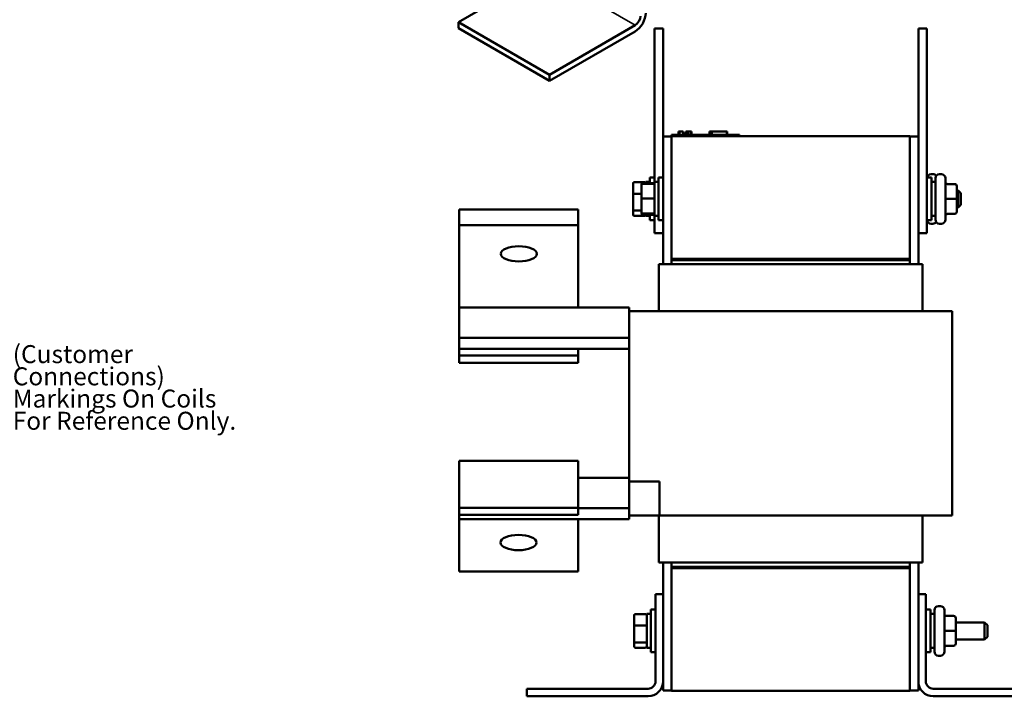
# Model space of a CAD drawing. Units: inches. Extents: x 0.05 to 2.15, y 0.02 to 1.67.
# Drawn here: x 0.74 to 1.39, y 0.65 to 1.1 of the extents above; entities that cross this region are included whole.
import ezdxf

# ---------------------------------------------------------------- set-up
doc = ezdxf.new("R2010")
doc.units = ezdxf.units.IN
doc.header["$LTSCALE"] = 0.1
doc.header["$MEASUREMENT"] = 0
for name, color, linetype, lineweight in [('Symbol (ANSI)', 7, 'Continuous', 25), ('Visible (ANSI)', 7, 'Continuous', 50), ('Visible Narrow (ANSI)', 7, 'Continuous', 35)]:
    doc.layers.add(name, color=color, linetype=linetype, lineweight=lineweight)
doc.styles.add('Note Text (ANSI)', font='tahoma.ttf')

msp = doc.modelspace()

# ---------------------------------------------------------------- linework, layer by layer
at = {"layer": 'Visible (ANSI)'}
for p, q in [((1.06967, 1.11956), (1.02853, 1.0958)), ((1.02853, 1.0958), (1.02853, 1.09172)), ((1.02853, 1.0958), (1.08928, 1.06073)), ((1.08928, 1.05665), (1.02853, 1.09172)), ((1.08928, 1.06073), (1.14649, 1.09376)), ((1.15938, 1.09165), (1.15938, 1.08035)), ((1.15938, 1.09165), (1.16506, 1.09165)), ((1.16506, 1.09165), (1.16506, 1.08035)), ((1.33551, 1.08015), (1.33551, 1.09151)), ((1.3412, 1.09151), (1.33551, 1.09151)), ((1.3412, 1.08015), (1.3412, 1.09151)), ((1.14649, 1.08968), (1.08928, 1.05665)), ((1.15938, 0.98924), (1.15938, 1.08035)), ((1.16506, 1.01956), (1.16506, 1.08035)), ((1.33551, 1.08015), (1.33551, 0.96651)), ((1.3412, 1.08015), (1.3412, 0.96651)), ((1.08928, 1.05665), (1.08928, 1.06073)), ((1.16506, 1.01956), (1.16506, 0.93434)), ((1.17074, 1.01956), (1.16506, 1.01956)), ((1.17074, 1.0207), (1.17483, 1.0207)), ((1.17074, 1.01979), (1.17074, 1.0207)), ((1.17074, 1.01979), (1.32983, 1.01979)), ((1.17074, 1.01979), (1.17074, 0.93797)), ((1.2121, 1.0207), (1.17483, 1.0207)), ((1.17547, 1.02297), (1.17569, 1.02297)), ((1.17547, 1.02297), (1.17547, 1.0207)), ((1.17569, 1.02297), (1.17569, 1.0207)), ((1.17569, 1.02297), (1.17574, 1.02297)), ((1.17574, 1.02297), (1.17605, 1.02297)), ((1.17574, 1.02297), (1.17574, 1.0207)), ((1.17605, 1.02297), (1.17676, 1.02297)), ((1.17605, 1.02297), (1.17605, 1.0207)), ((1.17676, 1.02297), (1.17723, 1.02297)), ((1.17723, 1.02297), (1.17777, 1.02297)), ((1.17777, 1.02297), (1.17852, 1.02297)), ((1.17852, 1.02297), (1.1786, 1.02297)), ((1.17852, 1.02297), (1.17852, 1.0207)), ((1.1786, 1.02297), (1.1786, 1.02161)), ((1.17926, 1.02161), (1.1786, 1.02161)), ((1.1786, 1.0207), (1.1786, 1.02161)), ((1.17926, 1.02161), (1.18253, 1.02161)), ((1.17926, 1.0207), (1.17926, 1.02161)), ((1.18022, 1.02297), (1.18022, 1.02161)), ((1.18022, 1.02297), (1.1805, 1.02297)), ((1.1805, 1.02297), (1.1805, 1.02161)), ((1.1805, 1.02297), (1.18074, 1.02297)), ((1.18074, 1.02297), (1.18102, 1.02297)), ((1.18074, 1.02297), (1.18074, 1.02161)), ((1.18102, 1.02297), (1.18114, 1.02297)), ((1.18102, 1.02297), (1.18102, 1.02161)), ((1.18114, 1.02297), (1.18114, 1.02161)), ((1.18114, 1.02297), (1.18119, 1.02297)), ((1.18119, 1.02297), (1.18147, 1.02297)), ((1.18119, 1.02297), (1.18119, 1.02161)), ((1.18147, 1.02297), (1.18393, 1.02297)), ((1.18147, 1.02297), (1.18147, 1.02161)), ((1.18253, 1.0207), (1.18253, 1.02161)), ((1.18393, 1.02297), (1.18393, 1.0207)), ((1.18393, 1.02297), (1.18397, 1.02297)), ((1.18397, 1.02297), (1.18397, 1.0207)), ((1.19615, 1.0207), (1.19615, 1.02297)), ((1.19615, 1.02297), (1.19639, 1.02297)), ((1.19639, 1.02297), (1.19774, 1.02297)), ((1.19639, 1.0207), (1.19639, 1.02297)), ((1.19774, 1.02297), (1.20776, 1.02297)), ((1.19774, 1.0207), (1.19774, 1.02297)), ((1.20776, 1.0207), (1.20776, 1.02297)), ((1.20776, 1.02297), (1.208, 1.02297)), ((1.208, 1.0207), (1.208, 1.02297)), ((1.2121, 1.0207), (1.2162, 1.0207)), ((1.2162, 1.01979), (1.2162, 1.0207)), ((1.32983, 0.93797), (1.32983, 1.01979)), ((1.32983, 1.01956), (1.33551, 1.01956)), ((1.34399, 0.99442), (1.34522, 0.99442)), ((1.34967, 0.99442), (1.3509, 0.99442)), ((1.14508, 0.98808), (1.14508, 0.98107)), ((1.14599, 0.98911), (1.15272, 0.98911)), ((1.15076, 0.98753), (1.15076, 0.98708)), ((1.15076, 0.98708), (1.15076, 0.97821)), ((1.15167, 0.9885), (1.1584, 0.9885)), ((1.15167, 0.98801), (1.1584, 0.98801)), ((1.15363, 0.98924), (1.15363, 0.9885)), ((1.15363, 0.98924), (1.15631, 0.98924)), ((1.15631, 0.9885), (1.15631, 0.99208)), ((1.15938, 0.99208), (1.15631, 0.99208)), ((1.15931, 0.98924), (1.15931, 0.96651)), ((1.15931, 0.98924), (1.16199, 0.98924)), ((1.16199, 0.96367), (1.16199, 0.99208)), ((1.16506, 0.99208), (1.16199, 0.99208)), ((1.3412, 0.99208), (1.34426, 0.99208)), ((1.34426, 0.99208), (1.34426, 0.96367)), ((1.34695, 0.98924), (1.34426, 0.98924)), ((1.34695, 0.96406), (1.34695, 0.99169)), ((1.35363, 0.99169), (1.35363, 0.96406)), ((1.35976, 0.98783), (1.35499, 0.98783)), ((1.36113, 0.97788), (1.36113, 0.98647)), ((1.14508, 0.98107), (1.14508, 0.97086)), ((1.14599, 0.98139), (1.15076, 0.98139)), ((1.36113, 0.98356), (1.36204, 0.98356)), ((1.36204, 0.97219), (1.36204, 0.98356)), ((1.36385, 0.98174), (1.36204, 0.98356)), ((1.36385, 0.98174), (1.36385, 0.97401)), ((1.15076, 0.97821), (1.15076, 0.969)), ((1.15167, 0.97824), (1.1584, 0.97824)), ((1.35976, 0.97788), (1.35499, 0.97788)), ((1.36113, 0.96929), (1.36113, 0.97788)), ((1.36385, 0.97401), (1.36204, 0.97219)), ((1.02892, 0.97078), (1.02892, 0.96048)), ((1.10847, 0.97078), (1.02892, 0.97078)), ((1.10847, 0.96048), (1.10847, 0.97078)), ((1.14508, 0.97086), (1.14508, 0.96767)), ((1.15076, 0.97015), (1.14599, 0.97015)), ((1.14599, 0.96664), (1.15272, 0.96664)), ((1.15076, 0.969), (1.15076, 0.96867)), ((1.15076, 0.96867), (1.15076, 0.96821)), ((1.1584, 0.96811), (1.15167, 0.96811)), ((1.15167, 0.96774), (1.1584, 0.96774)), ((1.15167, 0.96724), (1.1584, 0.96724)), ((1.15363, 0.96724), (1.15363, 0.96651)), ((1.15363, 0.96651), (1.15631, 0.96651)), ((1.15631, 0.96367), (1.15631, 0.96724)), ((1.15931, 0.96651), (1.16199, 0.96651)), ((1.15938, 0.96651), (1.15938, 0.95529)), ((1.33551, 0.95515), (1.33551, 0.96651)), ((1.3412, 0.95515), (1.3412, 0.96651)), ((1.34695, 0.96651), (1.34426, 0.96651)), ((1.35976, 0.96792), (1.35499, 0.96792)), ((1.35976, 0.96791), (1.35499, 0.96791)), ((1.36113, 0.97219), (1.36204, 0.97219)), ((1.36113, 0.96928), (1.36113, 0.96929)), ((1.02892, 0.96048), (1.02892, 0.90544)), ((1.10847, 0.96048), (1.02892, 0.96048)), ((1.10847, 0.90544), (1.10847, 0.96048)), ((1.15938, 0.96367), (1.15631, 0.96367)), ((1.16506, 0.96367), (1.16199, 0.96367)), ((1.3412, 0.96367), (1.34426, 0.96367)), ((1.34399, 0.96133), (1.34522, 0.96133)), ((1.34967, 0.96133), (1.3509, 0.96133)), ((1.15938, 0.95501), (1.15938, 0.95529)), ((1.15938, 0.95501), (1.15938, 0.95501)), ((1.15938, 0.95501), (1.16506, 0.95501)), ((1.3412, 0.95515), (1.33551, 0.95515)), ((1.33551, 0.93434), (1.33551, 0.95515)), ((1.16754, 0.93434), (1.16233, 0.93434)), ((1.16233, 0.93434), (1.16233, 0.90297)), ((1.16754, 0.93434), (1.17275, 0.93434)), ((1.32983, 0.93797), (1.17074, 0.93797)), ((1.17074, 0.93797), (1.17074, 0.93706)), ((1.32847, 0.93797), (1.17074, 0.93797)), ((1.17074, 0.93706), (1.32847, 0.93706)), ((1.17074, 0.93706), (1.32983, 0.93706)), ((1.17074, 0.93706), (1.17074, 0.93434)), ((1.32783, 0.93434), (1.17275, 0.93434)), ((1.32783, 0.93434), (1.33303, 0.93434)), ((1.32847, 0.93797), (1.32847, 0.93706)), ((1.32983, 0.93797), (1.32983, 0.93706)), ((1.32983, 0.93434), (1.32983, 0.93706)), ((1.33824, 0.93434), (1.33303, 0.93434)), ((1.33824, 0.93434), (1.33824, 0.90297)), ((1.14256, 0.90544), (1.02892, 0.90544)), ((1.02892, 0.90544), (1.02892, 0.88517)), ((1.14256, 0.90544), (1.14256, 0.90297)), ((1.14867, 0.90297), (1.14256, 0.90297)), ((1.14256, 0.79182), (1.14256, 0.90297)), ((1.14867, 0.90297), (1.17275, 0.90297)), ((1.32783, 0.90297), (1.17275, 0.90297)), ((1.32783, 0.90297), (1.35191, 0.90297)), ((1.35801, 0.90297), (1.35191, 0.90297)), ((1.35801, 0.76661), (1.35801, 0.90297)), ((1.14256, 0.88517), (1.02892, 0.88517)), ((1.02892, 0.88517), (1.02892, 0.87778)), ((1.14256, 0.87778), (1.02892, 0.87778)), ((1.02892, 0.87778), (1.02892, 0.87333)), ((1.10847, 0.87333), (1.10847, 0.87778)), ((1.02892, 0.87333), (1.02892, 0.86853)), ((1.10847, 0.87333), (1.02892, 0.87333)), ((1.10847, 0.86853), (1.02892, 0.86853)), ((1.10847, 0.86853), (1.10847, 0.87333)), ((1.02892, 0.79662), (1.02892, 0.80318)), ((1.02892, 0.80318), (1.10847, 0.80318)), ((1.10847, 0.80318), (1.10847, 0.79662)), ((1.02892, 0.79662), (1.02892, 0.7719)), ((1.10847, 0.7719), (1.10847, 0.79662)), ((1.14256, 0.79182), (1.10847, 0.79182)), ((1.14256, 0.79182), (1.14256, 0.78934)), ((1.14256, 0.77921), (1.14256, 0.78934)), ((1.14256, 0.78934), (1.1628, 0.78934)), ((1.1628, 0.78934), (1.1628, 0.76661)), ((1.14256, 0.77921), (1.14256, 0.77153)), ((1.02892, 0.7719), (1.10847, 0.7719)), ((1.02892, 0.7719), (1.02892, 0.7671)), ((1.10847, 0.7671), (1.10847, 0.7719)), ((1.14256, 0.77153), (1.10847, 0.77153)), ((1.14256, 0.77153), (1.14256, 0.76986)), ((1.14256, 0.76661), (1.14256, 0.76986)), ((1.02892, 0.7671), (1.02892, 0.76413)), ((1.02892, 0.7671), (1.10847, 0.7671)), ((1.14256, 0.76413), (1.02892, 0.76413)), ((1.02892, 0.76413), (1.02892, 0.72939)), ((1.10847, 0.72939), (1.10847, 0.76413)), ((1.14256, 0.76661), (1.14256, 0.76413)), ((1.14256, 0.76661), (1.1628, 0.76661)), ((1.16233, 0.76661), (1.16233, 0.73525)), ((1.17275, 0.76661), (1.1628, 0.76661)), ((1.17275, 0.76661), (1.32783, 0.76661)), ((1.35191, 0.76661), (1.32783, 0.76661)), ((1.33824, 0.76661), (1.33824, 0.73525)), ((1.35191, 0.76661), (1.35801, 0.76661)), ((1.16233, 0.73525), (1.16754, 0.73525)), ((1.16506, 0.73525), (1.16506, 0.71424)), ((1.17275, 0.73525), (1.16754, 0.73525)), ((1.17074, 0.73525), (1.17074, 0.73252)), ((1.32847, 0.73252), (1.17074, 0.73252)), ((1.17074, 0.73161), (1.17074, 0.73252)), ((1.32983, 0.73252), (1.17074, 0.73252)), ((1.17074, 0.73161), (1.32983, 0.73161)), ((1.17074, 0.73161), (1.17074, 0.64979)), ((1.17074, 0.73161), (1.32847, 0.73161)), ((1.17275, 0.73525), (1.32783, 0.73525)), ((1.33303, 0.73525), (1.32783, 0.73525)), ((1.32847, 0.73161), (1.32847, 0.73252)), ((1.32983, 0.73252), (1.32983, 0.73525)), ((1.32983, 0.73252), (1.32983, 0.73161)), ((1.32983, 0.64979), (1.32983, 0.73161)), ((1.33303, 0.73525), (1.33824, 0.73525)), ((1.33551, 0.71424), (1.33551, 0.73525)), ((1.02892, 0.72939), (1.10847, 0.72939)), ((1.16006, 0.65606), (1.16006, 0.71424)), ((1.16006, 0.71424), (1.16506, 0.71424)), ((1.16506, 0.71424), (1.16506, 0.65606)), ((1.33551, 0.71424), (1.34051, 0.71424)), ((1.33551, 0.65606), (1.33551, 0.71424)), ((1.34051, 0.71424), (1.34051, 0.65606)), ((1.15699, 0.67549), (1.15699, 0.7039)), ((1.16006, 0.7039), (1.15699, 0.7039)), ((1.34051, 0.7039), (1.34358, 0.7039)), ((1.34358, 0.7039), (1.34358, 0.67549)), ((1.34626, 0.67587), (1.34626, 0.70351)), ((1.34899, 0.70624), (1.35022, 0.70624)), ((1.35295, 0.70351), (1.35295, 0.67587)), ((1.14576, 0.6999), (1.14576, 0.69288)), ((1.14667, 0.70093), (1.1534, 0.70093)), ((1.15431, 0.70106), (1.15431, 0.67833)), ((1.15431, 0.70106), (1.15699, 0.70106)), ((1.34626, 0.70106), (1.34358, 0.70106)), ((1.35908, 0.69965), (1.35431, 0.69965)), ((1.36045, 0.6897), (1.36045, 0.69829)), ((1.14576, 0.69288), (1.14576, 0.68267)), ((1.14667, 0.6932), (1.1534, 0.6932)), ((1.36045, 0.69537), (1.37976, 0.69537)), ((1.37976, 0.68401), (1.37976, 0.69537)), ((1.38158, 0.69356), (1.37976, 0.69537)), ((1.38158, 0.69356), (1.38158, 0.68583)), ((1.35908, 0.6897), (1.35431, 0.6897)), ((1.36045, 0.68111), (1.36045, 0.6897)), ((1.36045, 0.68401), (1.37976, 0.68401)), ((1.38158, 0.68583), (1.37976, 0.68401)), ((1.14576, 0.68267), (1.14576, 0.67948)), ((1.1534, 0.68197), (1.14667, 0.68197)), ((1.14667, 0.67846), (1.1534, 0.67846)), ((1.15431, 0.67833), (1.15699, 0.67833)), ((1.34626, 0.67833), (1.34358, 0.67833)), ((1.35908, 0.67974), (1.35431, 0.67974)), ((1.35908, 0.67973), (1.35431, 0.67973)), ((1.36045, 0.6811), (1.36045, 0.68111)), ((1.16006, 0.67549), (1.15699, 0.67549)), ((1.34051, 0.67549), (1.34358, 0.67549)), ((1.34899, 0.67315), (1.35022, 0.67315)), ((1.07415, 0.64606), (1.07415, 0.65106)), ((1.07415, 0.65106), (1.15506, 0.65106)), ((1.16506, 0.65606), (1.16506, 0.65002)), ((1.33551, 0.65002), (1.33551, 0.65606)), ((1.34551, 0.65106), (1.42642, 0.65106)), ((1.15506, 0.64606), (1.07415, 0.64606)), ((1.17074, 0.65002), (1.16506, 0.65002)), ((1.32983, 0.64979), (1.17074, 0.64979)), ((1.32983, 0.65002), (1.33551, 0.65002)), ((1.42642, 0.64606), (1.34551, 0.64606))]:
    msp.add_line(p, q, dxfattribs=at)
for centre, radius, start, end in [((1.34399, 0.99169), 0.00273, 90, 171.8557), ((1.34522, 0.99169), 0.00273, 35.24751, 90), ((1.34967, 0.99169), 0.00273, 90, 180), ((1.3509, 0.99169), 0.00273, 0, 90), ((1.34399, 0.96406), 0.00273, 188.1443, 270), ((1.34522, 0.96406), 0.00273, 270, 324.75249), ((1.34967, 0.96406), 0.00273, 180, 270), ((1.3509, 0.96406), 0.00273, 270, 0), ((1.34899, 0.70351), 0.00273, 90, 180), ((1.35022, 0.70351), 0.00273, 0, 90), ((1.34899, 0.67587), 0.00273, 180, 270), ((1.35022, 0.67587), 0.00273, 270, 0), ((1.15506, 0.65606), 0.005, 270, 0), ((1.15506, 0.65606), 0.01, 270, 0), ((1.34551, 0.65606), 0.01, 180, 270), ((1.34551, 0.65606), 0.005, 180, 270)]:
    msp.add_arc(centre, radius, start, end, dxfattribs=at)
for centre, major_axis, ratio, start_param, end_param in [((1.14649, 1.09784), (-0.005, -0.00866), 0.57735, 0.785398, 2.356194), ((1.14649, 1.09784), (0.0025, 0.00433), 0.57735, 3.926991, 5.497787), ((1.14599, 0.98808), (0, -0.00103), 0.88606, 3.141593, 4.712389), ((1.15167, 0.98753), (0, -0.000971), 0.93645, 3.141593, 4.712389), ((1.15167, 0.98708), (0, -0.000925), 0.982437, 3.141593, 4.712389), ((1.15272, 0.98808), (0, -0.00103), 0.88606, 1.994115, 3.141593), ((1.1584, 0.98753), (0, -0.000971), 0.93645, 1.570796, 3.141593), ((1.1584, 0.98708), (0, -0.000925), 0.982437, 1.570796, 3.141593), ((1.35499, 0.9892), (0, -0.00136), 0.999498, 4.712389, 6.283185), ((1.35976, 0.98647), (0, -0.00136), 0.999498, 1.570796, 3.141593), ((1.14599, 0.98107), (-0.000909, 0), 0.352846, 4.712389, 6.283185), ((1.15167, 0.97821), (-0.000909, 0), 0.036767, 4.712389, 6.283185), ((1.1584, 0.97821), (0.000909, 0), 0.036767, 0, 1.570796), ((1.35499, 0.97789), (0.00136, 0), 0.001006, 3.141593, 4.712389), ((1.35976, 0.97788), (-0.00136, 0), 0.001006, 3.141593, 4.712389), ((1.14599, 0.97086), (-0.000909, 0), 0.775745, 0, 1.570796), ((1.14599, 0.96767), (0, 0.00103), 0.88606, 1.570796, 3.141593), ((1.15167, 0.969), (-0.000909, 0), 0.981109, 0, 1.570796), ((1.15167, 0.96867), (0, 0.000925), 0.982437, 1.570796, 3.141593), ((1.15167, 0.96821), (0, 0.000971), 0.93645, 1.570796, 3.141593), ((1.15272, 0.96767), (0, 0.00103), 0.88606, 3.141593, 4.28907), ((1.1584, 0.969), (0.000909, 0), 0.981109, 4.712389, 6.283185), ((1.1584, 0.96867), (0, 0.000925), 0.982437, 3.141593, 4.712389), ((1.1584, 0.96821), (0, 0.000971), 0.93645, 3.141593, 4.712389), ((1.35499, 0.96656), (0.00136, 0), 0.999497, 1.570796, 3.141593), ((1.35499, 0.96655), (0, -0.00136), 0.999498, 3.141593, 4.712389), ((1.35976, 0.96929), (-0.00136, 0), 0.999497, 1.570796, 3.141593), ((1.35976, 0.96928), (0, 0.00136), 0.999498, 3.141593, 4.712389), ((1.14667, 0.6999), (0, -0.00103), 0.88606, 3.141593, 4.712389), ((1.1534, 0.6999), (0, -0.00103), 0.88606, 1.570796, 3.141593), ((1.35431, 0.70102), (0, -0.00136), 0.999498, 4.712389, 6.283185), ((1.35908, 0.69829), (0, -0.00136), 0.999498, 1.570796, 3.141593), ((1.14667, 0.69288), (-0.000909, 0), 0.352846, 4.712389, 6.283185), ((1.1534, 0.69288), (0.000909, 0), 0.352846, 0, 1.570796), ((1.35431, 0.6897), (0.00136, 0), 0.001006, 3.141593, 4.712389), ((1.35908, 0.6897), (-0.00136, 0), 0.001006, 3.141593, 4.712389), ((1.14667, 0.68267), (-0.000909, 0), 0.775745, 0, 1.570796), ((1.14667, 0.67948), (0, 0.00103), 0.88606, 1.570796, 3.141593), ((1.1534, 0.68267), (0.000909, 0), 0.775745, 4.712389, 6.283185), ((1.1534, 0.67948), (0, 0.00103), 0.88606, 3.141593, 4.712389), ((1.35431, 0.67838), (0.00136, 0), 0.999497, 1.570796, 3.141593), ((1.35431, 0.67837), (0, -0.00136), 0.999498, 3.141593, 4.712389), ((1.35908, 0.68111), (-0.00136, 0), 0.999497, 1.570796, 3.141593), ((1.35908, 0.6811), (0, 0.00136), 0.999498, 3.141593, 4.712389)]:
    msp.add_ellipse(centre, major_axis=major_axis, ratio=ratio, start_param=start_param, end_param=end_param, dxfattribs=at)
for centre, major_axis in [((1.06881, 0.94127), (-0.01205, 0)), ((1.06858, 0.7486), (0.01205, 0))]:
    msp.add_ellipse(centre, major_axis=major_axis, ratio=0.422618, dxfattribs=at)
at = {"layer": 'Visible Narrow (ANSI)'}
msp.add_line((1.14649, 1.09376), (1.08678, 1.12824), dxfattribs=at)

# ---------------------------------------------------------------- texts
at = {"layer": 'Symbol (ANSI)', "insert": (0.73095, 0.88035), "char_height": 0.012, "width": 0.1756143, "attachment_point": 1, "line_spacing_factor": 0.740913, "style": 'Note Text (ANSI)'}
msp.add_mtext('\\fTahoma|b0|i0;(Customer Connections)\\P\\fTahoma|b0|i0;Markings On Coils\\P\\fTahoma|b0|i0;For Reference Only. \\P\\fTahoma|b0|i0;\\P', dxfattribs=at)

doc.saveas('drawing.dxf')
